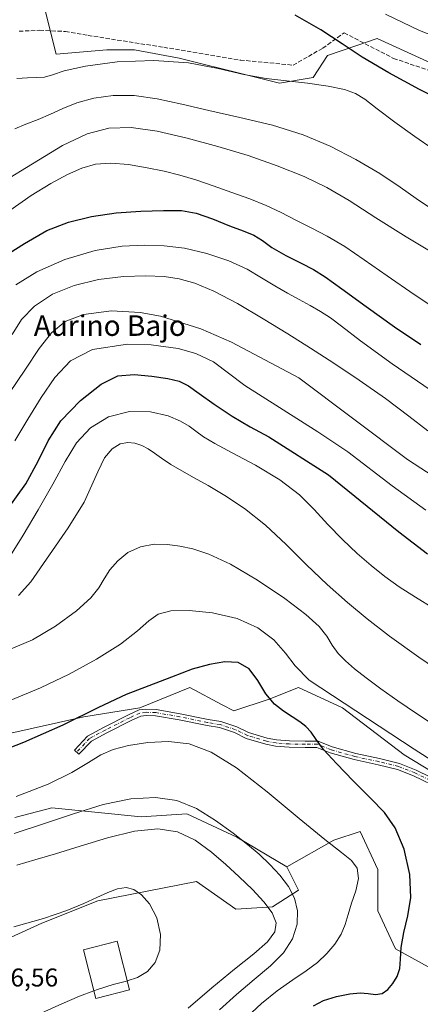
# Model space of a CAD drawing. Units: metres. Extents: x 628428 to 631918, y 4701856 to 4704233.
# Drawn here: x 629562 to 629717, y 4702372 to 4702755 of the extents above; entities that cross this region are included whole.
import ezdxf
from ezdxf.enums import TextEntityAlignment as Align

# ---------------------------------------------------------------- set-up
doc = ezdxf.new("R2010")
doc.units = ezdxf.units.M
doc.header["$MEASUREMENT"] = 0
doc.linetypes.add('DGN Style 3', pattern=[2.307223, 1.648017, -0.659207])
doc.linetypes.add('DGN Style 4', pattern=[2.638475, 1.318413, -0.659207, 0.001648, -0.659207])
for name, color, linetype, lineweight in [('Camino Cxs', 7, 'Continuous', 0), ('Camino eje', 30, 'DGN Style 4', 13), ('Cultivos herbáceos CxS', 92, 'Continuous', 0), ('Curva de nivel maestra', 30, 'Continuous', 30), ('Curva de nivel normal', 30, 'Continuous', 0), ('Edificación Cxs', 1, 'Continuous', 13), ('Matorral CxS', 135, 'Continuous', 0), ('Pastizal CxS', 92, 'Continuous', 0), ('Rótulo de punto de cota en terreno', 7, 'Continuous', 0), ('Senda', 7, 'DGN Style 3', 0), ('Texto cartográfico', 7, 'Continuous', 0)]:
    doc.layers.add(name, color=color, linetype=linetype, lineweight=lineweight)
doc.styles.add('Style-Arial', font='txt')

# ---------------------------------------------------------------- blocks, each defined once
blk = doc.blocks.new('*U3')
at = {"layer": 'Matorral CxS', "color": 135, "linetype": 'Continuous', "lineweight": 0}
blk.add_polyline3d([(629509.1537, 4702376.2385, 571.259), (629570.1909, 4702404.0759, 569.8786), (629592.0257, 4702412.7071, 570.0246), (629630.3297, 4702420.2395, 568.0068), (629645.5883, 4702409.4647, 567.6546), (629659.9501, 4702410.3627, 564.5041), (629669.9845, 4702416.8587, 559.7853), (629665.4157, 4702426.0015, 558.7625), (629683.6917, 4702436.2867, 553.9622), (629693.9717, 4702439.7159, 551.9728), (629700.8243, 4702424.8589, 552.4535), (629700.8239, 4702408.8593, 552.3559), (629707.6765, 4702394.0021, 550.8467), (629730.5203, 4702381.4311, 546.1106)], dxfattribs=at)

msp = doc.modelspace()

# ---------------------------------------------------------------- linework, layer by layer
at = {"layer": 'Camino Cxs', "color": 7, "linetype": 'Continuous', "lineweight": 0}
msp.add_polyline3d([(629725.4969, 4702456.1175, 546.44), (629714.7433, 4702461.3631, 547.0503), (629708.5145, 4702463.8287, 547.3589), (629700.9383, 4702465.6575, 547.9853), (629691.6535, 4702467.6471, 548.8261), (629682.2953, 4702470.3209, 549.7151), (629677.1613, 4702472.3745, 550.2825), (629672.6171, 4702472.3745, 551.0094), (629666.3533, 4702472.5077, 551.847), (629661.1009, 4702472.9117, 552.3379), (629657.2679, 4702473.5963, 552.7352), (629649.7011, 4702475.8933, 553.5888), (629645.0561, 4702478.1493, 553.9486), (629639.2691, 4702480.0783, 554.0528), (629634.4441, 4702480.8607, 554.0079), (629623.5909, 4702483.1109, 553.2777), (629614.4311, 4702484.6811, 552.7809), (629610.7631, 4702484.8075, 552.7732), (629608.6645, 4702484.5745, 552.8388), (629604.8923, 4702482.8141, 553.0422), (629595.5277, 4702478.0657, 553.2795), (629589.4925, 4702474.8555, 553.6168), (629584.5997, 4702469.7053, 553.3604), (629582.8597, 4702471.3583, 552.6975), (629588.0211, 4702476.7913, 553.5611), (629594.4213, 4702480.1957, 553.3344), (629603.8419, 4702484.9723, 552.9928), (629608.0073, 4702486.9161, 552.6296), (629610.6713, 4702487.2121, 552.3873), (629614.6763, 4702487.0741, 552.26), (629624.0373, 4702485.4693, 552.8211), (629634.8799, 4702483.2215, 553.7678), (629639.8445, 4702482.4165, 553.9004), (629645.9637, 4702480.3767, 553.8525), (629650.5793, 4702478.1347, 553.2862), (629657.8293, 4702475.9339, 552.4227), (629661.4045, 4702475.2955, 552.0529), (629666.4709, 4702474.9057, 551.5789), (629672.6425, 4702474.7745, 550.7417), (629677.6235, 4702474.7745, 549.9416), (629683.0727, 4702472.5947, 549.1978), (629692.2353, 4702469.9769, 548.315), (629701.4715, 4702467.9977, 547.5659), (629709.2413, 4702466.1223, 547.0779), (629715.7125, 4702463.5607, 546.6476), (629726.6547, 4702458.2231, 546.1125)], dxfattribs=at)
msp.add_polyline3d([(629725.4969, 4702456.1175, 546.44), (629714.7433, 4702461.3631, 547.0503), (629708.5145, 4702463.8287, 547.3589), (629700.9383, 4702465.6575, 547.9853), (629691.6535, 4702467.6471, 548.8261), (629682.2953, 4702470.3209, 549.7151), (629677.1613, 4702472.3745, 550.2825), (629672.6171, 4702472.3745, 551.0094), (629666.3533, 4702472.5077, 551.847), (629661.1009, 4702472.9117, 552.3379), (629657.2679, 4702473.5963, 552.7352), (629649.7011, 4702475.8933, 553.5888), (629645.0561, 4702478.1493, 553.9486), (629639.2691, 4702480.0783, 554.0528), (629634.4441, 4702480.8607, 554.0079), (629623.5909, 4702483.1109, 553.2777), (629614.4311, 4702484.6811, 552.7809), (629610.7631, 4702484.8075, 552.7732), (629608.6645, 4702484.5745, 552.8388), (629604.8923, 4702482.8141, 553.0422), (629595.5277, 4702478.0657, 553.2795), (629589.4925, 4702474.8555, 553.6168), (629584.5997, 4702469.7053, 553.3604), (629582.8597, 4702471.3583, 552.6975), (629588.0211, 4702476.7913, 553.5611), (629594.4213, 4702480.1957, 553.3344), (629603.8419, 4702484.9723, 552.9928), (629608.0073, 4702486.9161, 552.6296), (629610.6713, 4702487.2121, 552.3873), (629614.6763, 4702487.0741, 552.26), (629624.0373, 4702485.4693, 552.8211), (629634.8799, 4702483.2215, 553.7678), (629639.8445, 4702482.4165, 553.9004), (629645.9637, 4702480.3767, 553.8525), (629650.5793, 4702478.1347, 553.2862), (629657.8293, 4702475.9339, 552.4227), (629661.4045, 4702475.2955, 552.0529), (629666.4709, 4702474.9057, 551.5789), (629672.6425, 4702474.7745, 550.7417), (629677.6235, 4702474.7745, 549.9416), (629683.0727, 4702472.5947, 549.1978), (629692.2353, 4702469.9769, 548.315), (629701.4715, 4702467.9977, 547.5659), (629709.2413, 4702466.1223, 547.0779), (629715.7125, 4702463.5607, 546.6476), (629726.6547, 4702458.2231, 546.1125)], dxfattribs=at)
at = {"layer": 'Camino eje', "color": 30, "linetype": 'DGN Style 4', "lineweight": 13}
msp.add_polyline3d([(629726.0757, 4702457.1703, 546.3238), (629715.2279, 4702462.4619, 546.8532), (629708.8779, 4702464.9755, 547.2129), (629701.2049, 4702466.8275, 547.7656), (629691.9445, 4702468.8119, 548.5707), (629682.6841, 4702471.4577, 549.4575), (629677.3923, 4702473.5745, 550.1133), (629672.6299, 4702473.5745, 550.8732), (629666.4121, 4702473.7067, 551.713), (629661.2527, 4702474.1037, 552.1954), (629657.5485, 4702474.7651, 552.5785), (629650.1401, 4702477.0141, 553.4365), (629645.5099, 4702479.2629, 553.8984), (629639.5569, 4702481.2473, 553.974), (629634.6621, 4702482.0411, 553.853), (629623.8141, 4702484.2901, 553.0464), (629614.5537, 4702485.8775, 552.5211), (629610.7171, 4702486.0099, 552.5788), (629608.3359, 4702485.7453, 552.7244), (629604.3671, 4702483.8933, 553.01), (629594.9745, 4702479.1307, 553.286), (629588.7567, 4702475.8235, 553.5285), (629583.7297, 4702470.5317, 553.0105)], dxfattribs=at)
at = {"layer": 'Cultivos herbáceos CxS', "color": 92, "linetype": 'Continuous', "lineweight": 0}
for points in [[(629736.3537, 4702731.6797, 472.3335), (629700.5823, 4702747.9393, 472.2536), (629692.6225, 4702745.2593, 473.9886), (629681.2203, 4702741.4203, 476.4197), (629675.6491, 4702732.7631, 479.3942), (629662.6411, 4702730.5951, 479.9068), (629649.6333, 4702733.8469, 479.4362), (629623.6165, 4702740.3507, 479.6977), (629606.2727, 4702743.6025, 478.9425), (629595.4329, 4702743.6025, 478.6486), (629575.7529, 4702741.8473, 478.3981), (629571.4933, 4702758.8823, 475.2527)], [(629571.4933, 4702758.8823, 475.2527), (629575.7529, 4702741.8473, 478.3981), (629595.4329, 4702743.6025, 478.6486), (629606.2727, 4702743.6025, 478.9425), (629623.6165, 4702740.3507, 479.6977), (629649.6333, 4702733.8469, 479.4362), (629662.6411, 4702730.5951, 479.9068), (629675.6491, 4702732.7631, 479.3942), (629681.2203, 4702741.4203, 476.4197), (629692.6225, 4702745.2593, 473.9886), (629700.5823, 4702747.9393, 472.2536), (629736.3537, 4702731.6797, 472.3335)]]:
    msp.add_polyline3d(points, dxfattribs=at)
at = {"layer": 'Curva de nivel maestra', "color": 30, "linetype": 'Continuous', "lineweight": 30, "flags": 128}
for points, elevation in [([(629728.34, 4702722.4201), (629717.06, 4702728.0901), (629705.06, 4702734.6001), (629694.71, 4702740.7801), (629686.95, 4702745.8901), (629678.73, 4702751.4001), (629668.68, 4702757.0601)], 475), ([(629555, 4702662.9601), (629563.45, 4702668.3301), (629572.22, 4702673.3001), (629580.58, 4702676.5301), (629589.5, 4702678.7301), (629599.07, 4702680.2501), (629608.66, 4702680.8601), (629617.51, 4702681.1001), (629624.53, 4702681.1101), (629630.26, 4702680.1101), (629636.57, 4702677.8101), (629643.17, 4702675.1801), (629648.52, 4702673.1801), (629652.62, 4702671.5101), (629655.98, 4702669.4101), (629659.64, 4702666.7101), (629665.06, 4702663.6101), (629671.05, 4702660.6601), (629675.79, 4702658.1401), (629680.3, 4702655.2601), (629686.86, 4702650.6701), (629696.24, 4702643.8501), (629707.28, 4702635.9301), (629717.53, 4702629.0501)], 500), ([(629556.78, 4702564.7101), (629563.94, 4702574.8701), (629568.82, 4702583.6801), (629572.65, 4702591.5201), (629577.63, 4702599.2901), (629585.21, 4702607.2201), (629593.32, 4702613.6501), (629599.79, 4702616.7701), (629606.05, 4702617.3801), (629613.03, 4702616.7601), (629619.17, 4702615.8401), (629623.57, 4702614.7701), (629627.23, 4702612.9001), (629631.42, 4702609.9501), (629637.15, 4702605.8201), (629644.18, 4702601.1301), (629651.16, 4702596.9601), (629658.44, 4702593.1501), (629681.72, 4702578.3301), (629709, 4702556.1301), (629720.09, 4702547.5801)], 525), ([(629675.78, 4702371.8401), (629679.75, 4702373.9301), (629684.76, 4702375.4801), (629689.89, 4702376.5101), (629693.97, 4702376.9501), (629697.05, 4702376.6801), (629699.93, 4702376.3501), (629702.56, 4702376.7301), (629704.71, 4702378.2401), (629706.67, 4702380.6201), (629708.37, 4702383.3201), (629709.35, 4702386.3801), (629709.59, 4702390.0401), (629709.88, 4702394.6101), (629710.95, 4702400.3801), (629712.53, 4702406.9001), (629713.63, 4702414.0801), (629713.29, 4702422.9401), (629711.09, 4702432.8001), (629707.64, 4702441.0501), (629703.38, 4702447.0601), (629697.97, 4702452.6701), (629691.41, 4702459.2901), (629684.74, 4702466.1601), (629679.71, 4702471.5801), (629676.82, 4702475.4301), (629674.89, 4702478.3201), (629672.89, 4702480.5101), (629670.48, 4702482.3501), (629667.58, 4702484.2801), (629664.22, 4702486.4301), (629660.64, 4702489.1801), (629657.27, 4702493.2501), (629654.25, 4702498.3701), (629650.86, 4702502.9701), (629646.59, 4702505.4401), (629641.38, 4702505.6001), (629635.4, 4702504.5701), (629628.7, 4702502.7401), (629620.56, 4702499.6501), (629611.77, 4702496.3101), (629603.05, 4702492.9501), (629592.3, 4702487.8201), (629578.44, 4702480.9701), (629563.07, 4702474.2601), (629546.82, 4702467.9501)], 550)]:
    msp.add_lwpolyline(points, dxfattribs=dict(at, elevation=elevation))
at = {"layer": 'Curva de nivel normal', "color": 30, "linetype": 'Continuous', "lineweight": 0, "flags": 128}
for points, elevation in [([(629731.33, 4702745.4701), (629717.01, 4702751.1201), (629703.85, 4702757.4201)], 470), ([(629722.3, 4702704.9001), (629715.19, 4702709.8701), (629707.44, 4702715.4901), (629700.58, 4702720.6801), (629695.74, 4702724.3801), (629692.18, 4702726.6001), (629687.91, 4702728.1001), (629681.51, 4702729.4601), (629673.5, 4702730.6701), (629665.37, 4702731.5201), (629657.42, 4702732.3801), (629648.76, 4702733.9701), (629638.77, 4702736.3201), (629627.21, 4702738.4801), (629613.8, 4702739.4401), (629599.5, 4702738.8701), (629587.14, 4702737.2701), (629578.94, 4702735.4101), (629574.34, 4702733.8801), (629571.25, 4702733.0101), (629568.18, 4702732.7701), (629564.6, 4702732.7301), (629560.45, 4702732.3901)], 480), ([(629559.73, 4702712.8901), (629564.04, 4702714.6701), (629568.81, 4702716.4701), (629573.55, 4702718.5501), (629578.37, 4702720.7801), (629583.87, 4702722.9101), (629590.42, 4702724.7301), (629597.93, 4702725.8201), (629606.16, 4702725.7801), (629615.09, 4702724.5501), (629624.65, 4702722.4801), (629635.15, 4702720.0101), (629647.15, 4702717.3101), (629659.93, 4702714.2301), (629671.79, 4702710.5501), (629682.34, 4702706.0701), (629692.29, 4702700.9001), (629701.59, 4702695.4401), (629709.52, 4702690.2301), (629715.78, 4702685.7501), (629720.89, 4702682.2701)], 485), ([(629722.88, 4702664.2401), (629711.84, 4702670.9001), (629700.1, 4702678.3101), (629689.74, 4702684.9501), (629681.04, 4702690.0601), (629672.14, 4702694.3201), (629661.74, 4702698.4601), (629650.37, 4702702.4401), (629638.68, 4702706.0201), (629626.67, 4702709.2501), (629615.03, 4702711.9201), (629604.89, 4702713.3701), (629596.2, 4702713.0801), (629587.83, 4702710.8701), (629578.29, 4702706.4401), (629543.73, 4702685.4501)], 490), ([(629557.75, 4702681.1401), (629566.09, 4702686.9901), (629573.67, 4702691.6101), (629580.17, 4702695.1101), (629585.73, 4702697.6201), (629591.06, 4702699.1501), (629596.98, 4702699.5601), (629603.86, 4702698.9401), (629611.1, 4702697.7301), (629617.77, 4702696.3401), (629623.84, 4702694.8301), (629630.07, 4702692.9801), (629636.87, 4702690.6901), (629644.02, 4702688.1701), (629651.05, 4702685.6601), (629657.47, 4702683.1101), (629663.25, 4702680.3401), (629668.95, 4702677.3601), (629674.93, 4702674.3301), (629681.2, 4702671.0801), (629687.95, 4702667.0601), (629695.57, 4702661.9001), (629704.41, 4702655.6701), (629714.91, 4702648.4701), (629726.54, 4702640.8501)], 495), ([(629721.13, 4702611.3401), (629706.46, 4702621.5201), (629694.13, 4702630.4801), (629686.75, 4702636.0901), (629682.4, 4702639.3701), (629678.6, 4702641.8701), (629674.53, 4702644.1901), (629670.25, 4702646.4601), (629665.68, 4702648.9401), (629660.75, 4702651.8101), (629655.63, 4702654.9801), (629649.98, 4702658.2601), (629642.86, 4702661.5301), (629634.3, 4702664.4201), (629625.62, 4702666.4101), (629617.76, 4702667.3701), (629610.12, 4702667.6201), (629601.39, 4702667.1801), (629590.89, 4702665.5001), (629579.2, 4702662.0701), (629568.28, 4702657.3101), (629560.05, 4702652.1801)], 505), ([(629720.33, 4702595.4901), (629712.94, 4702601.1401), (629703.76, 4702607.9801), (629693.55, 4702615.1901), (629683.7, 4702621.7901), (629674.69, 4702627.6101), (629665.83, 4702633.1801), (629656.25, 4702639.0501), (629646.23, 4702644.9001), (629637.1, 4702649.7101), (629629.69, 4702652.8601), (629623.6, 4702654.5801), (629617.71, 4702655.3901), (629610.67, 4702655.6701), (629601.91, 4702655.3901), (629592.23, 4702654.2501), (629582.82, 4702652.0001), (629574.36, 4702648.5301), (629567.38, 4702643.9701), (629562.27, 4702638.6901), (629558.7, 4702632.9601)], 510), ([(629724.9, 4702576.0801), (629712.35, 4702584.3501), (629670.08, 4702616.0401), (629643.94, 4702629.9701), (629632.05, 4702635.0701), (629616.34, 4702640.0201), (629608.47, 4702641.4401), (629597.34, 4702642.0601), (629586.47, 4702640.7301), (629579.34, 4702637.8901), (629574.02, 4702633.5601), (629569.24, 4702627.4601), (629563.89, 4702619.4801), (629557.41, 4702609.8801)], 515), ([(629559.7, 4702591.5301), (629564.78, 4702600.0101), (629569.9, 4702608.4401), (629575.24, 4702616.2201), (629581.38, 4702622.6701), (629589.9, 4702627.1201), (629603.47, 4702629.1701), (629612.76, 4702628.9401), (629623.16, 4702627.4201), (629630.05, 4702625.4801), (629636.9, 4702622.2401), (629649.09, 4702613.0501), (629677.54, 4702595.0201), (629689.13, 4702587.2901), (629706.36, 4702574.1101), (629719.54, 4702564.6201)], 520), ([(629722.61, 4702526.3401), (629715.49, 4702530.7501), (629709.13, 4702534.8101), (629703.51, 4702538.8101), (629698.23, 4702543.0401), (629692.82, 4702547.7401), (629687.05, 4702553.1801), (629681.34, 4702559.0801), (629676.1, 4702564.8701), (629670.42, 4702570.5401), (629662.77, 4702576.3801), (629653.29, 4702582.0801), (629644.2, 4702586.9101), (629637.46, 4702590.5001), (629633.1, 4702593.1601), (629630.11, 4702595.3301), (629627.46, 4702597.2701), (629624.16, 4702599.2001), (629619.28, 4702601.2301), (629612.45, 4702602.8301), (629604.33, 4702602.9701), (629596.19, 4702600.9001), (629589.17, 4702596.6501), (629583.73, 4702590.7301), (629579.26, 4702583.4701), (629574.52, 4702574.7701), (629568.83, 4702564.7501), (629562.94, 4702554.8801), (629558.09, 4702546.9601)], 530), ([(629729.76, 4702498.6501), (629716.76, 4702507.4801), (629705.36, 4702515.6201), (629696.63, 4702522.3201), (629689.03, 4702528.6601), (629681.15, 4702535.6801), (629673.05, 4702543.4001), (629665.15, 4702551.2701), (629657.18, 4702558.7601), (629649.02, 4702565.2501), (629641.38, 4702570.3701), (629634.87, 4702574.2201), (629629.39, 4702577.2001), (629624.59, 4702579.8401), (629620.34, 4702582.4101), (629616.79, 4702584.7901), (629613.97, 4702586.7901), (629611.56, 4702588.4001), (629609.09, 4702589.7001), (629606.43, 4702590.6101), (629603.63, 4702590.9301), (629600.65, 4702590.3301), (629597.54, 4702588.4401), (629594.52, 4702584.8901), (629591.92, 4702579.5701), (629586.72, 4702567.7701), (629580.39, 4702557.6801), (629565.9, 4702536.7701), (629561.17, 4702531.4901)], 535), ([(629722.79, 4702480.9801), (629715.83, 4702485.5901), (629708.66, 4702490.4701), (629701.97, 4702495.1701), (629696.29, 4702499.3801), (629691.73, 4702502.9801), (629688.22, 4702506.0301), (629685.45, 4702508.9101), (629683.14, 4702512.0701), (629680.95, 4702515.5701), (629677.99, 4702519.3601), (629672.88, 4702524.0101), (629664.66, 4702530.2001), (629654.08, 4702537.3401), (629643.59, 4702543.5601), (629635.19, 4702547.5501), (629628.96, 4702549.6001), (629623.91, 4702550.6601), (629619.06, 4702551.2801), (629613.88, 4702551.3601), (629608.56, 4702550.4101), (629603.71, 4702548.1601), (629599.71, 4702544.9201), (629596.66, 4702541.3701), (629594.4, 4702537.9001), (629592.35, 4702534.4701), (629589.28, 4702530.5801), (629583.74, 4702525.5301), (629575.59, 4702519.5301), (629566.56, 4702514.1601), (629558.23, 4702510.6501)], 540), ([(629558.18, 4702490.6801), (629569.71, 4702495.5301), (629580.81, 4702500.8001), (629591.46, 4702506.6201), (629600.74, 4702512.4901), (629607.44, 4702517.6401), (629611.79, 4702521.5901), (629615.49, 4702524.1701), (629620.38, 4702525.4301), (629627.51, 4702525.6301), (629636.62, 4702524.7301), (629646.1, 4702522.5001), (629654.23, 4702518.9001), (629660.42, 4702514.1701), (629665, 4702509.0501), (629668.76, 4702504.1101), (629674.13, 4702498.5401), (629714.96, 4702471.6901), (629733.33, 4702459.8501)], 545), ([(629649.88, 4702367.4401), (629655.55, 4702372.7401), (629661.71, 4702377.6801), (629667.74, 4702381.9501), (629673.01, 4702385.5301), (629677.36, 4702388.7901), (629681.01, 4702392.2001), (629684.12, 4702395.8901), (629686.58, 4702399.7001), (629688.16, 4702403.5301), (629689.26, 4702407.4501), (629690.64, 4702411.7501), (629692.34, 4702416.5701), (629693.32, 4702421.4001), (629692.74, 4702425.4001), (629690.58, 4702428.4301), (629686.75, 4702431.5001), (629680.29, 4702436.5101), (629670.26, 4702444.7701), (629657.83, 4702455.1101), (629645.87, 4702464.4001), (629635.98, 4702470.5701), (629627.53, 4702473.7401), (629619.46, 4702474.7301), (629611.42, 4702474.2701), (629603.96, 4702473.0801), (629597.93, 4702471.6101), (629593.17, 4702469.5401), (629588.35, 4702466.4701), (629581.93, 4702462.5701), (629572.63, 4702458.1201), (629560.25, 4702453.2401)], 555), ([(629639.31, 4702370.3901), (629645.89, 4702376.3501), (629652.82, 4702382.1201), (629659.14, 4702387.4001), (629664.19, 4702392.5601), (629667.69, 4702398.0101), (629669.46, 4702403.5901), (629669.63, 4702408.8901), (629668.46, 4702413.7101), (629666.13, 4702418.2301), (629662.8, 4702422.6401), (629658.86, 4702426.9101), (629654.69, 4702430.8701), (629650.12, 4702434.6501), (629644.56, 4702438.9801), (629637.77, 4702444.0001), (629630.32, 4702448.6201), (629622.64, 4702451.7101), (629614.34, 4702452.9201), (629604.81, 4702452.3501), (629594.02, 4702450.1201), (629582.47, 4702446.6001), (629570.83, 4702442.6201), (629559.52, 4702438.8401)], 560), ([(629627.05, 4702370.9401), (629636.27, 4702378.8401), (629645.12, 4702386.1601), (629652.58, 4702392.1101), (629657.94, 4702396.8001), (629660.82, 4702400.6401), (629661.32, 4702404.1701), (629659.76, 4702407.9901), (629656.53, 4702412.3501), (629652.05, 4702417.1501), (629646.98, 4702422.0401), (629641.75, 4702426.8101), (629636.11, 4702431.6601), (629629.79, 4702436.2801), (629622.93, 4702439.5601), (629615.27, 4702440.6901), (629606.2, 4702439.7401), (629595.78, 4702437.1901), (629585.08, 4702433.9301), (629575.49, 4702430.9601), (629567.5, 4702428.6401), (629560.43, 4702426.6101)], 565), ([(629603.3958, 4702381.6292), (629607.44, 4702382.9401), (629611.23, 4702385.1901), (629614.25, 4702388.6801), (629616.07, 4702393.5601), (629616.32, 4702399.6501), (629614.86, 4702406.0801), (629612.11, 4702411.5001), (629608.97, 4702415.1101), (629605.98, 4702417.1001), (629602.98, 4702417.8401), (629599.63, 4702417.4301), (629595.86, 4702415.9901), (629591.61, 4702413.9701), (629586.59, 4702411.6601), (629579.95, 4702408.9701), (629570.84, 4702405.8601), (629559.39, 4702402.6301)], 570), ([(629603.3958, 4702381.6292), (629603.09, 4702381.5301), (629597.97, 4702380.2101), (629591.79, 4702378.2501), (629590.4091, 4702377.7253)], 570), ([(629590.4091, 4702377.7253), (629584.87, 4702375.6201), (629577.94, 4702372.7101), (629571.44, 4702369.7101), (629565.39, 4702366.6501), (629559.84, 4702363.7101)], 570)]:
    msp.add_lwpolyline(points, dxfattribs=dict(at, elevation=elevation))
at = {"layer": 'Edificación Cxs', "color": 1, "linetype": 'Continuous', "lineweight": 13}
msp.add_polyline3d([(629604.3001, 4702378.0801, 569.9101), (629591.1701, 4702374.7401, 569.9071), (629586.3501, 4702393.6501, 571.9292), (629599.4801, 4702397.0001, 572.0028), (629604.3001, 4702378.0801, 569.9101)], dxfattribs=at)
msp.add_3dface([(629604.3001, 4702378.0801, 572.0028), (629591.1701, 4702374.7401, 572.0028), (629586.3501, 4702393.6501, 572.0028), (629599.4801, 4702397.0001, 572.0028)], dxfattribs=at)
at = {"layer": 'Matorral CxS', "color": 135, "linetype": 'Continuous', "lineweight": 0}
for points in [[(629954.3967, 4702516.2881, 519.6732), (629923.5555, 4702456.8599, 530.276), (629897.2841, 4702426.0035, 537.5391), (629858.3201, 4702454.3643, 534.6578), (629843.0609, 4702442.6903, 537.5156), (629844.8553, 4702421.1393, 541.5307), (629826.9035, 4702423.8331, 542.9133), (629816.1327, 4702420.2409, 544.4207), (629788.5761, 4702403.2207, 548.0305), (629763.9343, 4702398.1345, 548.0409), (629740.8003, 4702384.8593, 545.9087), (629730.5203, 4702381.4311, 546.1106), (629707.6765, 4702394.0021, 550.8467), (629700.8239, 4702408.8593, 552.3559), (629700.8243, 4702424.8589, 552.4535), (629693.9717, 4702439.7159, 551.9728), (629683.6917, 4702436.2867, 553.9622), (629665.4157, 4702426.0015, 558.7625)], [(629555.7643, 4702477.4285, 548.6188), (629586.6045, 4702484.2857, 549.6626), (629608.3063, 4702487.7139, 551.7017), (629627.7243, 4702495.7141, 550.9546), (629640.3649, 4702488.9685, 552.9845), (629644.8571, 4702486.5713, 553.0169), (629658.5641, 4702491.1435, 549.6257), (629669.9861, 4702495.7145, 545.9761), (629687.1189, 4702487.7147, 545.4587), (629711.1051, 4702469.4299, 546.2029), (629743.0867, 4702450.0013, 545.2556)], [(629743.0867, 4702450.0013, 545.2556), (629711.1051, 4702469.4299, 546.2029), (629687.1189, 4702487.7147, 545.4587), (629669.9861, 4702495.7145, 545.9761), (629658.5641, 4702491.1435, 549.6257), (629644.8571, 4702486.5713, 553.0169), (629640.3649, 4702488.9685, 552.9845), (629627.7243, 4702495.7141, 550.9546), (629608.3063, 4702487.7139, 551.7017), (629586.6045, 4702484.2857, 549.6626), (629555.7643, 4702477.4285, 548.6188)], [(629730.5203, 4702381.4311, 546.1106), (629707.6765, 4702394.0021, 550.8467), (629700.8239, 4702408.8593, 552.3559), (629700.8243, 4702424.8589, 552.4535), (629693.9717, 4702439.7159, 551.9728), (629683.6917, 4702436.2867, 553.9622), (629665.4157, 4702426.0015, 558.7625), (629645.9989, 4702437.4293, 560.0329), (629626.5813, 4702446.5721, 561.2924), (629608.7885, 4702445.3819, 562.38), (629574.0397, 4702448.8577, 557.1559), (629559.6717, 4702445.1607, 556.7811)], [(629559.6717, 4702445.1607, 556.7811), (629574.0397, 4702448.8577, 557.1559), (629608.7885, 4702445.3819, 562.38), (629626.5813, 4702446.5721, 561.2924), (629645.9989, 4702437.4293, 560.0329), (629665.4157, 4702426.0015, 558.7625)], [(629509.1537, 4702376.2385, 571.259), (629570.1909, 4702404.0759, 569.8786), (629592.0257, 4702412.7071, 570.0246), (629630.3297, 4702420.2395, 568.0068), (629645.5883, 4702409.4647, 567.6546), (629659.9501, 4702410.3627, 564.5041), (629669.9845, 4702416.8587, 559.7853), (629665.4157, 4702426.0015, 558.7625)]]:
    msp.add_polyline3d(points, dxfattribs=at)
at = {"layer": 'Pastizal CxS', "color": 92, "linetype": 'Continuous', "lineweight": 0}
for points in [[(629571.4933, 4702758.8823, 475.2527), (629575.7529, 4702741.8473, 478.3981), (629595.4329, 4702743.6025, 478.6486), (629606.2727, 4702743.6025, 478.9425), (629623.6165, 4702740.3507, 479.6977), (629649.6333, 4702733.8469, 479.4362), (629662.6411, 4702730.5951, 479.9068), (629675.6491, 4702732.7631, 479.3942), (629681.2203, 4702741.4203, 476.4197), (629692.6225, 4702745.2593, 473.9886), (629700.5823, 4702747.9393, 472.2536), (629736.3537, 4702731.6797, 472.3335)], [(629571.4933, 4702758.8823, 475.2527), (629575.7529, 4702741.8473, 478.3981), (629595.4329, 4702743.6025, 478.6486), (629606.2727, 4702743.6025, 478.9425), (629623.6165, 4702740.3507, 479.6977), (629649.6333, 4702733.8469, 479.4362), (629662.6411, 4702730.5951, 479.9068), (629675.6491, 4702732.7631, 479.3942), (629681.2203, 4702741.4203, 476.4197), (629692.6225, 4702745.2593, 473.9886), (629700.5823, 4702747.9393, 472.2536), (629736.3537, 4702731.6797, 472.3335)], [(629743.0867, 4702450.0013, 545.2556), (629711.1051, 4702469.4299, 546.2029), (629687.1189, 4702487.7147, 545.4587), (629669.9861, 4702495.7145, 545.9761), (629658.5641, 4702491.1435, 549.6257), (629644.8571, 4702486.5713, 553.0169), (629640.3649, 4702488.9685, 552.9845), (629627.7243, 4702495.7141, 550.9546), (629608.3063, 4702487.7139, 551.7017), (629586.6045, 4702484.2857, 549.6626), (629555.7643, 4702477.4285, 548.6188)], [(629743.0867, 4702450.0013, 545.2556), (629711.1051, 4702469.4299, 546.2029), (629687.1189, 4702487.7147, 545.4587), (629669.9861, 4702495.7145, 545.9761), (629658.5641, 4702491.1435, 549.6257), (629644.8571, 4702486.5713, 553.0169), (629640.3649, 4702488.9685, 552.9845), (629627.7243, 4702495.7141, 550.9546), (629608.3063, 4702487.7139, 551.7017), (629586.6045, 4702484.2857, 549.6626), (629555.7643, 4702477.4285, 548.6188)], [(629559.6717, 4702445.1607, 556.7811), (629574.0397, 4702448.8577, 557.1559), (629608.7885, 4702445.3819, 562.38), (629626.5813, 4702446.5721, 561.2924), (629645.9989, 4702437.4293, 560.0329), (629665.4157, 4702426.0015, 558.7625), (629669.9845, 4702416.8587, 559.7853), (629659.9501, 4702410.3627, 564.5041), (629645.5883, 4702409.4647, 567.6546), (629630.3297, 4702420.2395, 568.0068), (629592.0257, 4702412.7071, 570.0246), (629570.1909, 4702404.0759, 569.8786), (629509.1537, 4702376.2385, 571.259)], [(629559.6717, 4702445.1607, 556.7811), (629574.0397, 4702448.8577, 557.1559), (629608.7885, 4702445.3819, 562.38), (629626.5813, 4702446.5721, 561.2924), (629645.9989, 4702437.4293, 560.0329), (629665.4157, 4702426.0015, 558.7625)], [(629509.1537, 4702376.2385, 571.259), (629570.1909, 4702404.0759, 569.8786), (629592.0257, 4702412.7071, 570.0246), (629630.3297, 4702420.2395, 568.0068), (629645.5883, 4702409.4647, 567.6546), (629659.9501, 4702410.3627, 564.5041), (629669.9845, 4702416.8587, 559.7853), (629665.4157, 4702426.0015, 558.7625)]]:
    msp.add_polyline3d(points, dxfattribs=at)
at = {"layer": 'Senda', "color": 7, "linetype": 'DGN Style 3', "lineweight": 0}
for points in [[(629561.3701, 4702750.8201, 477.1691), (629569.3801, 4702751.1701, 477.7828), (629579.3701, 4702750.7201, 477.554)], [(629579.3701, 4702750.7201, 477.554), (629588.1673, 4702749.1868, 477.6958), (629617.6022, 4702744.5566, 479.6035), (629647.3679, 4702739.5957, 478.6465), (629667.8732, 4702737.6113, 478.3946), (629679.4487, 4702744.2259, 476.2794), (629687.717, 4702750.179, 474.8734), (629706.8993, 4702740.2571, 473.7866), (629741.2952, 4702728.6816, 472.9033), (629768.7458, 4702717.7675, 473.2428), (629772.0531, 4702711.1529, 473.4384), (629778.0062, 4702699.2466, 475.3496), (629803.8031, 4702684.3638, 476.2465), (629821.6626, 4702668.8195, 478.7524), (629835.5532, 4702651.9523, 482.0357), (629854.7355, 4702645.3377, 484.2545), (629881.5247, 4702645.9991, 484.2722), (629907.983, 4702647.3221, 484.9426), (629925.5117, 4702653.2752, 483.926), (629934.4414, 4702668.158, 480.6724), (629940.6913, 4702683.2135, 477.3953)]]:
    msp.add_polyline3d(points, dxfattribs=at)

# ---------------------------------------------------------------- block references
at = {"layer": 'Matorral CxS', "color": 135, "linetype": 'Continuous', "lineweight": 0}
msp.add_blockref('*U3', (0, 0), dxfattribs=at)

# ---------------------------------------------------------------- texts
at = {"layer": 'Rótulo de punto de cota en terreno', "color": 7, "linetype": 'Continuous', "lineweight": 0, "style": 'Style-Arial'}
msp.add_text('576,56', height=7, dxfattribs=at).set_placement((629547.4097, 4702379.4097))
at = {"layer": 'Texto cartográfico', "color": 7, "linetype": 'Continuous', "lineweight": 0, "style": 'Style-Arial'}
msp.add_text('Aurino Bajo', height=8, dxfattribs=at).set_placement((629596.6579, 4702636.3601), align=Align.MIDDLE_CENTER)

doc.saveas('drawing.dxf')
